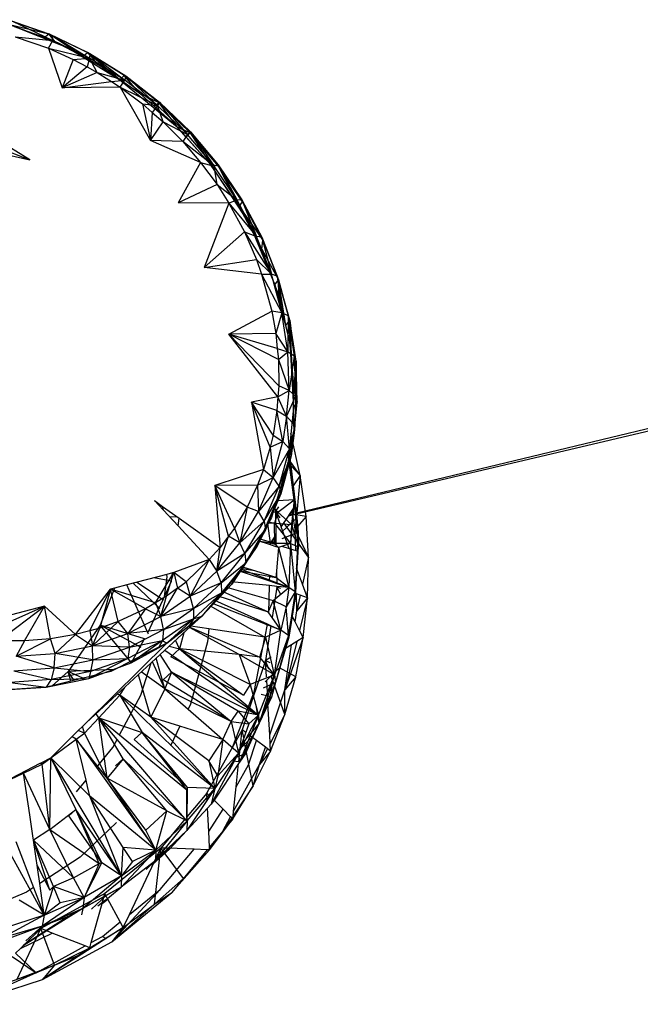
# Model space of a CAD drawing. Extents: x -24.5 to 20.1, y -17.4 to 17.7.
# Drawn here: x 0.9 to 4, y -4.3 to 0.6 of the extents above; entities that cross this region are included whole.
import ezdxf

# ---------------------------------------------------------------- set-up
doc = ezdxf.new("R2010")
doc.units = 0
doc.header["$MEASUREMENT"] = 0
doc.layers.get('0').update_dxf_attribs({"linetype": 'CONTINUOUS'})

msp = doc.modelspace()

# ---------------------------------------------------------------- linework, layer by layer
for p, q in [((0.8603, 0.6062), (1.0583, 0.5362)), ((0.8603, 0.6062), (1.0733, 0.5305)), ((0.8791, 0.5992), (1.0733, 0.5305)), ((0.8791, 0.5992), (1.0786, 0.5037)), ((0.8644, 0.582), (1.1551, 0.4671)), ((1.0346, 0.5173), (0.8644, 0.582)), ((0.8644, 0.582), (1.0583, 0.5362)), ((1.0786, 0.5037), (0.8903, 0.5703)), ((1.0346, 0.5173), (1.0583, 0.5362)), ((1.2497, 0.4438), (1.0583, 0.5362)), ((1.0583, 0.5362), (1.2609, 0.44)), ((1.0583, 0.5362), (1.0733, 0.5305)), ((1.2266, 0.4239), (1.0583, 0.5362)), ((1.0901, 0.4963), (1.0583, 0.5362)), ((0.8928, 0.5211), (1.0575, 0.465)), ((0.8928, 0.5211), (1.0786, 0.5037)), ((1.0901, 0.4963), (1.0346, 0.5173)), ((1.0575, 0.465), (1.0786, 0.5037)), ((1.0733, 0.5305), (1.2609, 0.44)), ((1.0733, 0.5305), (1.2605, 0.416)), ((1.0733, 0.5305), (1.0786, 0.5037)), ((1.2605, 0.416), (1.0786, 0.5037)), ((1.2266, 0.4239), (1.0901, 0.4963)), ((1.0575, 0.465), (1.1251, 0.2694)), ((1.0575, 0.465), (1.2605, 0.416)), ((1.0575, 0.465), (1.1793, 0.4102)), ((1.1551, 0.4671), (1.4092, 0.31)), ((1.2266, 0.4239), (1.2497, 0.4438)), ((1.4317, 0.3306), (1.2497, 0.4438)), ((1.2497, 0.4438), (1.4394, 0.3289)), ((1.2497, 0.4438), (1.2609, 0.44)), ((1.4092, 0.31), (1.2497, 0.4438)), ((1.306, 0.3819), (1.2497, 0.4438)), ((1.2609, 0.44), (1.2605, 0.416)), ((1.2609, 0.44), (1.4394, 0.3289)), ((1.2609, 0.44), (1.4336, 0.3083)), ((1.1793, 0.4102), (1.1251, 0.2694)), ((1.1793, 0.4102), (1.2605, 0.416)), ((1.1793, 0.4102), (1.248, 0.3729)), ((1.306, 0.3819), (1.2266, 0.4239)), ((1.2605, 0.416), (1.248, 0.3729)), ((1.2981, 0.3457), (1.2605, 0.416)), ((1.4336, 0.3083), (1.2605, 0.416)), ((1.248, 0.3729), (1.1251, 0.2694)), ((1.2981, 0.3457), (1.1251, 0.2694)), ((1.248, 0.3729), (1.2981, 0.3457)), ((1.2981, 0.3457), (1.4336, 0.3083)), ((1.2981, 0.3457), (1.3683, 0.3005)), ((1.4092, 0.31), (1.306, 0.3819)), ((1.1251, 0.2694), (1.3683, 0.3005)), ((1.3683, 0.3005), (1.4336, 0.3083)), ((1.3683, 0.3005), (1.4117, 0.2727)), ((1.4092, 0.31), (1.4317, 0.3306)), ((1.4092, 0.31), (1.6929, 0.0764)), ((1.5082, 0.2411), (1.4092, 0.31)), ((1.4117, 0.2727), (1.4336, 0.3083)), ((1.6016, 0.1981), (1.4317, 0.3306)), ((1.4317, 0.3306), (1.6061, 0.199)), ((1.4317, 0.3306), (1.4394, 0.3289)), ((1.5082, 0.2411), (1.4317, 0.3306)), ((1.4394, 0.3289), (1.4336, 0.3083)), ((1.5952, 0.1823), (1.4336, 0.3083)), ((1.4394, 0.3289), (1.6061, 0.199)), ((1.4394, 0.3289), (1.5952, 0.1823)), ((1.4117, 0.2727), (1.1251, 0.2694)), ((1.4117, 0.2727), (1.5611, 0.0097)), ((1.4117, 0.2727), (1.5952, 0.1823)), ((1.4117, 0.2727), (1.5208, 0.1908)), ((1.58, 0.1771), (1.5082, 0.2411)), ((1.5082, 0.2411), (1.6016, 0.1981)), ((1.58, 0.1771), (1.6016, 0.1981)), ((1.6061, 0.199), (1.5952, 0.1823)), ((1.6061, 0.199), (1.6016, 0.1981)), ((1.6929, 0.0764), (1.6016, 0.1981)), ((1.6016, 0.1981), (1.7572, 0.0482)), ((1.6016, 0.1981), (1.7586, 0.052)), ((1.6061, 0.199), (1.7586, 0.052)), ((1.6061, 0.199), (1.743, 0.0398)), ((1.5208, 0.1908), (1.5952, 0.1823)), ((1.5208, 0.1908), (1.5691, 0.1487)), ((1.5208, 0.1908), (1.5611, 0.0097)), ((1.5691, 0.1487), (1.5611, 0.0097)), ((1.5952, 0.1823), (1.5691, 0.1487)), ((1.5691, 0.1487), (1.6235, 0.1013)), ((1.6929, 0.0764), (1.58, 0.1771)), ((1.6235, 0.1013), (1.5952, 0.1823)), ((1.743, 0.0398), (1.5952, 0.1823)), ((0.966, -0.0861), (0.6097, 0.1328)), ((1.5611, 0.0097), (1.6235, 0.1013)), ((1.6235, 0.1013), (1.743, 0.0398)), ((1.6235, 0.1013), (1.7197, 0.0044)), ((1.6929, 0.0764), (1.8568, -0.1089)), ((1.7367, 0.0269), (1.6929, 0.0764)), ((1.6929, 0.0764), (1.7572, 0.0482)), ((1.7586, 0.052), (1.743, 0.0398)), ((1.7572, 0.0482), (1.7586, 0.052)), ((1.7586, 0.052), (1.8948, -0.1099)), ((1.7586, 0.052), (1.8751, -0.1172)), ((0.6229, 0.047), (0.966, -0.0861)), ((1.8084, -0.099), (1.5611, 0.0097)), ((1.7197, 0.0044), (1.5611, 0.0097)), ((1.743, 0.0398), (1.7197, 0.0044)), ((1.8751, -0.1172), (1.7197, 0.0044)), ((1.7197, 0.0044), (1.8084, -0.099)), ((1.7367, 0.0269), (1.7572, 0.0482)), ((1.8568, -0.1089), (1.7367, 0.0269)), ((1.8751, -0.1172), (1.743, 0.0398)), ((1.896, -0.1169), (1.7572, 0.0482)), ((1.7572, 0.0482), (1.8948, -0.1099)), ((1.7572, 0.0482), (1.8568, -0.1089)), ((0.6133, -0.0053), (0.966, -0.0861)), ((1.8084, -0.099), (1.6975, -0.2989)), ((1.8084, -0.099), (1.8751, -0.1172)), ((1.8084, -0.099), (1.8893, -0.2084)), ((1.8568, -0.1089), (2.0519, -0.4058)), ((1.896, -0.1169), (1.8568, -0.1089)), ((1.9987, -0.3156), (1.8568, -0.1089)), ((1.8948, -0.1099), (1.8751, -0.1172)), ((1.8893, -0.2084), (1.8751, -0.1172)), ((1.9887, -0.2853), (1.8751, -0.1172)), ((1.896, -0.1169), (1.8948, -0.1099)), ((1.8948, -0.1099), (2.012, -0.2834)), ((1.8948, -0.1099), (1.9887, -0.2853)), ((2.0155, -0.2938), (1.896, -0.1169)), ((1.896, -0.1169), (2.012, -0.2834)), ((1.9987, -0.3156), (1.896, -0.1169)), ((1.8893, -0.2084), (1.6975, -0.2989)), ((1.8893, -0.2084), (1.9887, -0.2853)), ((1.8893, -0.2084), (1.9471, -0.2999)), ((1.9887, -0.2853), (1.9471, -0.2999)), ((2.012, -0.2834), (1.9887, -0.2853)), ((2.0836, -0.4642), (1.9887, -0.2853)), ((2.0155, -0.2938), (2.012, -0.2834)), ((2.012, -0.2834), (2.11, -0.4679)), ((2.012, -0.2834), (2.0836, -0.4642)), ((1.9471, -0.2999), (1.6975, -0.2989)), ((1.9471, -0.2999), (1.8265, -0.6183)), ((1.9471, -0.2999), (2.0836, -0.4642)), ((1.9471, -0.2999), (2.0248, -0.4415)), ((1.9987, -0.3156), (2.0155, -0.2938)), ((2.1099, -0.5277), (1.9987, -0.3156)), ((1.9987, -0.3156), (2.1154, -0.4819)), ((2.1154, -0.4819), (2.0155, -0.2938)), ((2.0155, -0.2938), (2.11, -0.4679)), ((2.0519, -0.4058), (2.1754, -0.7027)), ((2.0248, -0.4415), (1.8265, -0.6183)), ((2.0248, -0.4415), (2.0836, -0.4642)), ((2.0248, -0.4415), (2.1577, -0.6504)), ((2.0248, -0.4415), (2.0837, -0.5785)), ((2.1577, -0.6504), (2.0836, -0.4642)), ((2.11, -0.4679), (2.0836, -0.4642)), ((2.1099, -0.5277), (2.1154, -0.4819)), ((2.11, -0.4679), (2.1154, -0.4819)), ((2.11, -0.4679), (2.1864, -0.6599)), ((2.11, -0.4679), (2.1577, -0.6504)), ((2.1154, -0.4819), (2.1934, -0.6778)), ((2.1154, -0.4819), (2.1864, -0.6599)), ((2.1754, -0.7027), (2.1099, -0.5277)), ((2.1099, -0.5277), (2.1934, -0.6778)), ((1.8265, -0.6183), (2.0837, -0.5785)), ((2.0837, -0.5785), (2.109, -0.6503)), ((2.1577, -0.6504), (2.0837, -0.5785)), ((2.109, -0.6503), (1.8265, -0.6183)), ((2.109, -0.6503), (2.1595, -0.8332)), ((2.109, -0.6503), (2.1577, -0.6504)), ((2.109, -0.6503), (2.2099, -0.8411)), ((2.2099, -0.8411), (2.1577, -0.6504)), ((2.1864, -0.6599), (2.1577, -0.6504)), ((2.1754, -0.7027), (2.1934, -0.6778)), ((2.1934, -0.6778), (2.1864, -0.6599)), ((2.1864, -0.6599), (2.2402, -0.8567)), ((2.1864, -0.6599), (2.2099, -0.8411)), ((2.2483, -0.8784), (2.1934, -0.6778)), ((2.1934, -0.6778), (2.2402, -0.8567)), ((2.2297, -0.9044), (2.1934, -0.6778)), ((2.1944, -0.7534), (2.1934, -0.6778)), ((2.1754, -0.7027), (2.2484, -0.9844)), ((2.1944, -0.7534), (2.1754, -0.7027)), ((2.2297, -0.9044), (2.1944, -0.7534)), ((1.9473, -0.9469), (2.1595, -0.8332)), ((2.2099, -0.8411), (2.1595, -0.8332)), ((2.1595, -0.8332), (2.1795, -0.9434)), ((2.2099, -0.8411), (2.1795, -0.9434)), ((2.2392, -1.0336), (2.2099, -0.8411)), ((2.2402, -0.8567), (2.2099, -0.8411)), ((2.2402, -0.8567), (2.2392, -1.0336)), ((2.2483, -0.8784), (2.2402, -0.8567)), ((2.2402, -0.8567), (2.2706, -1.0553)), ((2.2297, -0.9044), (2.2483, -0.8784)), ((2.2484, -0.9844), (2.2297, -0.9044)), ((2.2792, -1.0809), (2.2483, -0.8784)), ((2.2483, -0.8784), (2.2706, -1.0553)), ((2.2604, -1.1079), (2.2483, -0.8784)), ((2.2484, -0.9844), (2.2483, -0.8784)), ((2.2831, -1.8289), (6.2447, -0.876)), ((2.1795, -0.9434), (1.9473, -0.9469)), ((2.1901, -1.2555), (1.9473, -0.9469)), ((2.1939, -1.2019), (1.9473, -0.9469)), ((2.1922, -1.0713), (1.9473, -0.9469)), ((2.1869, -1.018), (1.9473, -0.9469)), ((2.1795, -0.9434), (2.1869, -1.018)), ((2.2392, -1.0336), (2.1795, -0.9434)), ((2.1869, -1.018), (2.2392, -1.0336)), ((2.1869, -1.018), (2.1922, -1.0713)), ((2.2484, -0.9844), (2.267, -1.3103)), ((2.2604, -1.1079), (2.2484, -0.9844)), ((2.1922, -1.0713), (2.2392, -1.0336)), ((2.2453, -1.2251), (2.2392, -1.0336)), ((2.2706, -1.0553), (2.2392, -1.0336)), ((2.2706, -1.0553), (2.2453, -1.2251)), ((2.2792, -1.0809), (2.2706, -1.0553)), ((2.2706, -1.0553), (2.2769, -1.2529)), ((2.1922, -1.0713), (2.2453, -1.2251)), ((2.1922, -1.0713), (2.1939, -1.2019)), ((2.2604, -1.1079), (2.2792, -1.0809)), ((2.2709, -1.2164), (2.2604, -1.1079)), ((2.2709, -1.2164), (2.2792, -1.0809)), ((2.2792, -1.0809), (2.2769, -1.2529)), ((2.2857, -1.2825), (2.2792, -1.0809)), ((2.1939, -1.2019), (2.1901, -1.2555)), ((2.2453, -1.2251), (2.1939, -1.2019)), ((2.1901, -1.2555), (2.0593, -1.2831)), ((2.1901, -1.2555), (2.1853, -1.3233)), ((2.1901, -1.2555), (2.2453, -1.2251)), ((2.2329, -1.3512), (2.1901, -1.2555)), ((2.2329, -1.3512), (2.2453, -1.2251)), ((2.2769, -1.2529), (2.2329, -1.3512)), ((2.2769, -1.2529), (2.2453, -1.2251)), ((2.267, -1.3103), (2.2709, -1.2164)), ((2.2709, -1.2164), (2.2857, -1.2825)), ((2.2769, -1.2529), (2.274, -1.397)), ((2.2857, -1.2825), (2.2769, -1.2529)), ((2.0593, -1.2831), (2.1187, -1.6156)), ((2.152, -1.5055), (2.0593, -1.2831)), ((2.1659, -1.4447), (2.0593, -1.2831)), ((2.1853, -1.3233), (2.0593, -1.2831)), ((2.267, -1.3103), (2.2538, -1.4406)), ((2.267, -1.3103), (2.2857, -1.2825)), ((2.2695, -1.4347), (2.267, -1.3103)), ((2.2695, -1.4347), (2.2857, -1.2825)), ((2.274, -1.397), (2.2857, -1.2825)), ((4.6944, -1.2674), (2.2824, -1.8361)), ((2.1853, -1.3233), (2.1659, -1.4447)), ((2.1853, -1.3233), (2.2329, -1.3512)), ((2.2149, -1.4769), (2.1853, -1.3233)), ((2.2329, -1.3512), (2.2149, -1.4769)), ((2.2329, -1.3512), (2.274, -1.397)), ((2.2465, -1.5131), (2.2329, -1.3512)), ((2.274, -1.397), (2.2465, -1.5131)), ((2.274, -1.397), (2.2551, -1.5483)), ((2.274, -1.397), (2.2695, -1.4347)), ((2.1659, -1.4447), (2.152, -1.5055)), ((2.1659, -1.4447), (2.2149, -1.4769)), ((2.2695, -1.4347), (2.2397, -1.579)), ((2.2535, -1.4435), (2.2423, -1.5532)), ((2.2558, -1.4434), (2.2532, -1.4465)), ((2.2538, -1.4406), (2.2535, -1.4435)), ((2.2558, -1.4434), (2.2535, -1.4435)), ((2.2558, -1.4434), (2.2538, -1.4406)), ((2.2558, -1.4434), (2.2541, -1.4376)), ((2.2695, -1.4347), (2.2551, -1.5483)), ((2.3004, -1.6445), (2.2558, -1.4434)), ((2.152, -1.5055), (2.1187, -1.6156)), ((2.152, -1.5055), (2.2149, -1.4769)), ((2.152, -1.5055), (2.1661, -1.6549)), ((2.1661, -1.6549), (2.2149, -1.4769)), ((2.2465, -1.5131), (2.2149, -1.4769)), ((2.2465, -1.5131), (2.1661, -1.6549)), ((2.1961, -1.6969), (2.2465, -1.5131)), ((2.1961, -1.6969), (2.2551, -1.5483)), ((2.2551, -1.5483), (2.2038, -1.7359)), ((2.2551, -1.5483), (2.2397, -1.579)), ((2.2423, -1.5532), (2.2397, -1.579)), ((2.2437, -1.5633), (2.2423, -1.5532)), ((2.2424, -1.5527), (2.2767, -1.7916)), ((2.2429, -1.5476), (2.2497, -1.5654)), ((2.2436, -1.5404), (2.2497, -1.5654)), ((2.2437, -1.5396), (2.2497, -1.5654)), ((2.2437, -1.5396), (2.2497, -1.5654)), ((2.2465, -1.5131), (2.2551, -1.5483)), ((2.2397, -1.579), (2.1826, -1.7699)), ((2.1863, -1.7672), (2.2397, -1.579)), ((2.2038, -1.7359), (2.2397, -1.579)), ((2.2457, -1.5662), (2.2437, -1.5633)), ((2.2441, -1.5666), (2.2437, -1.5633)), ((2.2457, -1.5662), (2.2441, -1.5666)), ((2.2704, -1.7656), (2.2441, -1.5666)), ((2.2497, -1.5654), (2.2457, -1.5662)), ((2.2497, -1.5654), (2.2507, -1.5733)), ((2.3004, -1.6445), (2.2507, -1.5733)), ((2.2507, -1.5733), (2.2533, -1.5955)), ((2.3004, -1.6445), (2.2533, -1.5955)), ((2.2533, -1.5955), (2.2652, -1.6952)), ((2.1187, -1.6156), (1.8788, -1.694)), ((2.1187, -1.6156), (2.0897, -1.692)), ((2.1187, -1.6156), (2.1661, -1.6549)), ((2.3004, -1.6445), (2.2652, -1.6952)), ((2.3004, -1.6445), (2.2831, -1.8289)), ((2.3288, -1.8466), (2.3004, -1.6445)), ((2.0897, -1.692), (1.8788, -1.694)), ((1.8788, -1.694), (1.9049, -2.0001)), ((1.9465, -1.9438), (1.8788, -1.694)), ((1.9758, -1.9042), (1.8788, -1.694)), ((2.0377, -1.8011), (1.8788, -1.694)), ((2.0897, -1.692), (2.0377, -1.8011)), ((2.0897, -1.692), (2.1661, -1.6549)), ((2.0897, -1.692), (2.0948, -1.8227)), ((2.0948, -1.8227), (2.1661, -1.6549)), ((2.1961, -1.6969), (2.0948, -1.8227)), ((2.1226, -1.8702), (2.1961, -1.6969)), ((2.1961, -1.6969), (2.1661, -1.6549)), ((2.1961, -1.6969), (2.2038, -1.7359)), ((2.2652, -1.6952), (2.2767, -1.7916)), ((2.1226, -1.8702), (2.2038, -1.7359)), ((2.2038, -1.7359), (2.1287, -1.9128)), ((2.2038, -1.7359), (2.1863, -1.7672)), ((1.5802, -1.7681), (1.6207, -1.7971)), ((1.5802, -1.7681), (1.6247, -1.8159)), ((1.6247, -1.8159), (1.6207, -1.7971)), ((1.6207, -1.7971), (1.7016, -1.8549)), ((2.1098, -1.9445), (2.1863, -1.7672)), ((2.1287, -1.9128), (2.1863, -1.7672)), ((2.1826, -1.7699), (2.1736, -1.8001)), ((2.1888, -1.7696), (2.1826, -1.7699)), ((2.2704, -1.7656), (2.1888, -1.7696)), ((2.1892, -1.826), (2.2704, -1.7656)), ((2.2704, -1.7656), (2.2528, -1.98)), ((2.2704, -1.7656), (2.2567, -1.8859)), ((2.2767, -1.7916), (2.2591, -1.818)), ((2.2917, -1.9973), (2.2704, -1.7656)), ((2.2704, -1.7656), (2.2767, -1.7916)), ((2.2767, -1.7916), (2.2827, -1.854)), ((2.2894, -1.9245), (2.2767, -1.7916)), ((2.2767, -1.7916), (2.2917, -1.9973)), ((1.6247, -1.8159), (1.697, -1.8936)), ((1.6532, -1.8466), (1.6938, -1.8493)), ((2.0377, -1.8011), (1.9758, -1.9042)), ((2.0377, -1.8011), (2.0019, -1.9778)), ((2.0019, -1.9778), (2.0948, -1.8227)), ((2.0948, -1.8227), (2.0377, -1.8011)), ((2.1226, -1.8702), (2.0948, -1.8227)), ((2.1736, -1.8001), (2.1578, -1.8529)), ((2.1664, -1.824), (2.1892, -1.826)), ((2.1892, -1.826), (2.1724, -1.8803)), ((2.1736, -1.8001), (2.1775, -1.8216)), ((2.193, -1.7992), (2.1775, -1.8216)), ((2.2055, -1.897), (2.1775, -1.8216)), ((2.1775, -1.8216), (2.1795, -1.9378)), ((2.2002, -1.8532), (2.1775, -1.8216)), ((2.1965, -1.8248), (2.1775, -1.8216)), ((2.1892, -1.826), (2.2567, -1.8859)), ((2.2405, -1.846), (2.2055, -1.897)), ((2.2459, -1.8379), (2.2405, -1.846)), ((2.2632, -1.8407), (2.2405, -1.846)), ((2.2591, -1.818), (2.2459, -1.8379)), ((2.2459, -1.8379), (2.262, -1.834)), ((2.3288, -1.8466), (2.2489, -1.8334)), ((2.262, -1.834), (2.2591, -1.818)), ((2.2632, -1.8407), (2.262, -1.834)), ((2.2755, -1.9089), (2.2632, -1.8407)), ((2.2824, -1.8361), (2.2755, -1.9089)), ((2.3288, -1.8466), (2.2755, -1.9089)), ((2.2831, -1.8289), (2.2824, -1.8361)), ((2.3408, -2.0483), (2.3288, -1.8466)), ((1.697, -1.8936), (1.7016, -1.8549)), ((1.697, -1.8936), (1.8513, -2.0593)), ((1.7016, -1.8549), (1.9049, -2.0001)), ((2.1226, -1.8702), (2.0019, -1.9778)), ((2.0267, -2.0304), (2.1226, -1.8702)), ((2.1405, -1.883), (2.0919, -1.9675)), ((2.1226, -1.8702), (2.1287, -1.9128)), ((2.1578, -1.8529), (2.1405, -1.883)), ((2.1534, -1.977), (2.1405, -1.883)), ((2.1427, -1.8791), (2.1724, -1.8803)), ((2.1724, -1.8803), (2.1438, -1.8773)), ((2.1455, -1.8742), (2.1724, -1.8803)), ((2.1743, -1.9806), (2.1724, -1.8803)), ((2.1724, -1.8803), (2.2567, -1.8859)), ((2.1724, -1.8803), (2.2528, -1.98)), ((2.2827, -1.854), (2.208, -1.9251)), ((2.3408, -2.0483), (2.2187, -1.8788)), ((2.2567, -1.8859), (2.2528, -1.98)), ((2.2567, -1.8859), (2.2917, -1.9973)), ((2.2827, -1.854), (2.2894, -1.9245)), ((1.8888, -2.1177), (1.9465, -1.9438)), ((1.9465, -1.9438), (1.9049, -2.0001)), ((1.9758, -1.9042), (1.9465, -1.9438)), ((2.0019, -1.9778), (1.9465, -1.9438)), ((1.9758, -1.9042), (2.0019, -1.9778)), ((2.0109, -2.1084), (2.1287, -1.9128)), ((2.0267, -2.0304), (2.1287, -1.9128)), ((2.1287, -1.9128), (2.0309, -2.0763)), ((2.0841, -1.9997), (2.1287, -1.9128)), ((2.0841, -1.9997), (2.1098, -1.9445)), ((2.1287, -1.9128), (2.1098, -1.9445)), ((2.1795, -1.9378), (2.1534, -1.977)), ((2.1795, -1.9378), (2.1804, -1.9851)), ((2.2057, -1.8984), (2.2055, -1.897)), ((2.2456, -2.0048), (2.2057, -1.8984)), ((2.2106, -1.955), (2.2894, -1.9245)), ((2.3408, -2.0483), (2.2755, -1.9089)), ((2.2775, -2.0144), (2.2755, -1.9089)), ((2.2894, -1.9245), (2.2855, -2.0168)), ((2.2894, -1.9245), (2.2917, -1.9973)), ((1.8888, -2.1177), (2.0019, -1.9778)), ((2.0267, -2.0304), (2.0019, -1.9778)), ((2.0919, -1.9675), (2.0172, -2.0975)), ((2.1532, -1.9877), (2.0919, -1.9675)), ((2.0922, -1.967), (2.1743, -1.9806)), ((2.1743, -1.9806), (2.0974, -1.958)), ((2.1532, -1.9877), (2.1534, -1.977)), ((2.1806, -1.9968), (2.1532, -1.9877)), ((2.1798, -1.9519), (2.1534, -1.977)), ((2.1534, -1.977), (2.18, -1.9667)), ((2.1534, -1.977), (2.1804, -1.9851)), ((2.2528, -1.98), (2.1743, -1.9806)), ((2.1743, -1.9806), (2.1923, -2.0006)), ((2.1804, -1.9851), (2.1806, -1.9968)), ((2.2528, -1.98), (2.1923, -2.0006)), ((2.2528, -1.98), (2.2438, -2.1981)), ((2.2528, -1.98), (2.2917, -1.9973)), ((2.2528, -1.98), (2.2757, -2.2187)), ((1.9049, -2.0001), (1.8513, -2.0593)), ((1.8888, -2.1177), (1.9049, -2.0001)), ((2.0267, -2.0304), (1.8888, -2.1177)), ((1.9099, -2.1749), (2.0267, -2.0304)), ((2.0109, -2.1084), (2.0841, -1.9997)), ((2.0267, -2.0304), (2.0309, -2.0763)), ((2.1923, -2.0006), (2.1806, -1.9968)), ((2.1923, -2.0006), (2.1827, -2.1154)), ((2.1923, -2.0006), (2.2438, -2.1981)), ((2.2092, -1.9938), (2.2456, -2.0048)), ((2.2456, -2.0048), (2.2775, -2.0144)), ((2.2757, -2.2187), (2.2917, -1.9973)), ((2.2765, -2.2316), (2.2917, -1.9973)), ((2.2775, -2.0144), (2.2855, -2.0168)), ((2.2855, -2.0168), (2.2819, -2.1023)), ((2.2855, -2.0168), (2.2917, -1.9973)), ((1.8513, -2.0593), (1.6753, -2.1242)), ((1.8513, -2.0593), (1.7362, -2.1693)), ((1.8513, -2.0593), (1.7569, -2.2403)), ((1.8513, -2.0593), (1.8888, -2.1177)), ((2.0309, -2.0763), (1.8911, -2.2565)), ((1.9099, -2.1749), (2.0309, -2.0763)), ((2.0309, -2.0763), (1.9118, -2.2238)), ((2.0309, -2.0763), (1.9624, -2.1805)), ((2.0109, -2.1084), (2.0309, -2.0763)), ((2.3408, -2.0483), (2.3115, -2.1818)), ((2.3363, -2.2484), (2.3408, -2.0483)), ((1.6421, -2.1329), (1.4433, -2.1849)), ((1.5859, -2.2737), (1.6753, -2.1242)), ((1.6396, -2.2412), (1.6753, -2.1242)), ((1.6692, -2.1258), (1.6421, -2.1329)), ((1.6426, -2.1446), (1.6421, -2.1329)), ((1.6643, -2.1663), (1.6692, -2.1258)), ((1.6753, -2.1242), (1.6692, -2.1258)), ((1.6753, -2.1242), (1.6941, -2.2007)), ((1.7362, -2.1693), (1.6753, -2.1242)), ((1.7569, -2.2403), (1.8888, -2.1177)), ((1.9099, -2.1749), (1.8888, -2.1177)), ((2.0042, -2.1163), (1.9587, -2.1694)), ((1.9624, -2.1805), (2.0109, -2.1084)), ((2.0109, -2.1084), (2.0042, -2.1163)), ((2.0042, -2.1163), (2.1486, -2.1656)), ((2.0047, -2.1157), (2.1799, -2.1485)), ((2.2438, -2.1981), (2.0095, -2.1097)), ((2.0172, -2.0975), (2.0109, -2.1084)), ((2.0756, -2.1158), (2.0121, -2.1064)), ((2.1493, -2.1389), (2.0172, -2.0975)), ((2.1486, -2.1656), (2.1493, -2.1389)), ((2.1799, -2.1485), (2.1493, -2.1389)), ((2.1827, -2.1154), (2.1799, -2.1485)), ((2.1827, -2.1154), (2.1838, -2.1776)), ((2.2819, -2.1023), (2.2767, -2.2277)), ((2.3115, -2.1818), (2.2819, -2.1023)), ((1.4433, -2.1849), (1.3831, -2.2006)), ((1.5479, -2.4219), (1.4433, -2.1849)), ((1.6067, -2.3018), (1.4747, -2.1767)), ((1.4937, -2.1717), (1.6252, -2.2584)), ((1.6643, -2.1663), (1.577, -2.1499)), ((1.6302, -2.2417), (1.6426, -2.1446)), ((1.6302, -2.2417), (1.6643, -2.1663)), ((1.6941, -2.2007), (1.7362, -2.1693)), ((1.7362, -2.1693), (1.7569, -2.2403)), ((1.9099, -2.1749), (1.7569, -2.2403)), ((1.7738, -2.3017), (1.9099, -2.1749)), ((1.8911, -2.2565), (1.9624, -2.1805)), ((1.9587, -2.1694), (1.8979, -2.2407)), ((1.9099, -2.1749), (1.9118, -2.2238)), ((2.148, -2.1885), (1.9587, -2.1694)), ((2.1486, -2.1656), (2.1838, -2.1776)), ((2.2438, -2.1981), (2.1799, -2.1485)), ((2.1838, -2.1776), (2.2052, -2.1849)), ((2.2052, -2.1849), (2.2438, -2.1981)), ((2.3363, -2.2484), (2.3115, -2.1818)), ((1.1908, -2.4306), (1.363, -2.2059)), ((1.2614, -2.4118), (1.363, -2.2059)), ((1.363, -2.2059), (1.3109, -2.3987)), ((1.3831, -2.2006), (1.3127, -2.3831)), ((1.3831, -2.2006), (1.363, -2.2059)), ((1.4019, -2.3653), (1.363, -2.2059)), ((1.5362, -2.3036), (1.363, -2.2059)), ((1.5859, -2.2737), (1.363, -2.2059)), ((1.6125, -2.3413), (1.6941, -2.2007)), ((1.6941, -2.2007), (1.6396, -2.2412)), ((1.7569, -2.2403), (1.6941, -2.2007)), ((1.9118, -2.2238), (1.7729, -2.3532)), ((1.7738, -2.3017), (1.9118, -2.2238)), ((1.9118, -2.2238), (1.8137, -2.3391)), ((1.9118, -2.2238), (1.8911, -2.2565)), ((1.9182, -2.2168), (2.1421, -2.3184)), ((1.9353, -2.1968), (2.1665, -2.2624)), ((2.1446, -2.3221), (2.148, -2.1885)), ((2.184, -2.1921), (2.148, -2.1885)), ((2.1841, -2.1957), (2.1612, -2.3464)), ((2.1665, -2.2624), (2.2438, -2.1981)), ((2.184, -2.1921), (2.1841, -2.1957)), ((2.2051, -2.1942), (2.184, -2.1921)), ((2.2035, -2.2327), (2.1841, -2.1957)), ((2.2049, -2.2029), (2.1841, -2.1957)), ((2.2438, -2.1981), (2.2051, -2.1942)), ((2.2438, -2.1981), (2.2309, -2.293)), ((2.2757, -2.2187), (2.2309, -2.293)), ((2.2757, -2.2187), (2.2421, -2.435)), ((2.2421, -2.435), (2.2765, -2.2316)), ((2.2757, -2.2187), (2.2438, -2.1981)), ((2.2765, -2.2316), (2.2596, -2.3396)), ((2.2765, -2.2316), (2.2757, -2.2187)), ((2.2767, -2.2277), (2.2765, -2.2316)), ((2.2814, -2.2294), (2.2767, -2.2277)), ((2.2829, -2.3122), (2.2814, -2.2294)), ((2.2997, -2.2357), (2.2814, -2.2294)), ((2.2997, -2.2357), (2.2829, -2.3122)), ((2.3363, -2.2484), (2.2997, -2.2357)), ((1.5859, -2.2737), (1.5362, -2.3036)), ((1.5516, -2.4151), (1.6302, -2.2417)), ((1.6396, -2.2412), (1.5859, -2.2737)), ((1.5859, -2.2737), (1.6125, -2.3413)), ((1.6125, -2.3413), (1.7569, -2.2403)), ((1.6125, -2.3413), (1.6396, -2.2412)), ((1.7738, -2.3017), (1.7569, -2.2403)), ((1.8137, -2.3391), (1.8911, -2.2565)), ((1.8601, -2.2848), (1.8565, -2.289)), ((1.8601, -2.2848), (1.8595, -2.2907)), ((1.879, -2.2627), (1.8601, -2.2848)), ((2.2036, -2.4084), (1.867, -2.2768)), ((1.8979, -2.2407), (1.879, -2.2627)), ((2.1386, -2.3792), (1.879, -2.2627)), ((1.8979, -2.2407), (2.1421, -2.3184)), ((2.1665, -2.2624), (2.1421, -2.3184)), ((2.2036, -2.4084), (2.1665, -2.2624)), ((2.2309, -2.293), (2.1665, -2.2624)), ((2.3363, -2.2484), (2.2829, -2.3122)), ((2.3363, -2.2484), (2.2965, -2.4097)), ((2.3152, -2.4455), (2.3363, -2.2484)), ((0.6797, -2.4485), (1.0376, -2.2904)), ((1.0376, -2.2904), (0.7007, -2.3775)), ((0.8105, -2.4606), (1.0376, -2.2904)), ((0.9393, -2.4617), (1.0376, -2.2904)), ((1.1908, -2.4306), (1.0376, -2.2904)), ((1.0667, -2.4516), (1.0376, -2.2904)), ((1.5362, -2.3036), (1.4019, -2.3653)), ((1.5362, -2.3036), (1.4496, -2.4244)), ((1.5362, -2.3036), (1.6125, -2.3413)), ((1.7738, -2.3017), (1.6125, -2.3413)), ((1.6247, -2.406), (1.7738, -2.3017)), ((1.7738, -2.3017), (1.7729, -2.3532)), ((1.8565, -2.289), (1.8137, -2.3391)), ((1.8565, -2.289), (1.8595, -2.2907)), ((1.8595, -2.2907), (2.1261, -2.4425)), ((2.1446, -2.3221), (2.1421, -2.3184)), ((2.1612, -2.3464), (2.1446, -2.3221)), ((2.2309, -2.293), (2.2036, -2.4084)), ((2.2421, -2.435), (2.2309, -2.293)), ((2.2745, -2.368), (2.2829, -2.3122)), ((1.2745, -2.4854), (1.4019, -2.3653)), ((1.4019, -2.3653), (1.3109, -2.3987)), ((1.4496, -2.4244), (1.4019, -2.3653)), ((1.4496, -2.4244), (1.6125, -2.3413)), ((1.6247, -2.406), (1.6125, -2.3413)), ((1.7729, -2.3532), (1.6208, -2.4598)), ((1.6247, -2.406), (1.7729, -2.3532)), ((1.8137, -2.3391), (1.6409, -2.4724)), ((1.7729, -2.3532), (1.6409, -2.4724)), ((1.7518, -2.3868), (1.8137, -2.3391)), ((1.7729, -2.3532), (1.7518, -2.3868)), ((1.8137, -2.3391), (1.7608, -2.3881)), ((1.7729, -2.3532), (1.8137, -2.3391)), ((2.1264, -2.4412), (2.1386, -2.3792)), ((2.1551, -2.3866), (2.1386, -2.3792)), ((2.187, -2.3841), (2.1612, -2.3464)), ((2.2596, -2.3396), (2.2433, -2.4436)), ((2.2745, -2.368), (2.2596, -2.3396)), ((2.2965, -2.4097), (2.2745, -2.368)), ((1.1908, -2.4306), (1.0667, -2.4516)), ((1.1908, -2.4306), (1.0897, -2.5231)), ((1.3127, -2.3831), (1.1547, -2.6128)), ((1.2614, -2.4118), (1.1908, -2.4306)), ((1.1908, -2.4306), (1.2745, -2.4854)), ((1.3109, -2.3987), (1.2614, -2.4118)), ((1.2614, -2.4118), (1.2745, -2.4854)), ((1.2745, -2.4854), (1.3109, -2.3987)), ((1.2745, -2.4854), (1.4496, -2.4244)), ((1.4629, -2.563), (1.3127, -2.3831)), ((1.5315, -2.452), (1.3127, -2.3831)), ((1.5142, -2.4939), (1.3127, -2.3831)), ((1.6247, -2.406), (1.4496, -2.4244)), ((1.4565, -2.4919), (1.4496, -2.4244)), ((1.4565, -2.4919), (1.6247, -2.406)), ((1.5479, -2.4219), (1.5516, -2.4151)), ((1.5504, -2.4275), (1.5479, -2.4219)), ((1.7608, -2.3881), (1.5649, -2.5693)), ((1.6247, -2.406), (1.6208, -2.4598)), ((1.6409, -2.4724), (1.7518, -2.3868)), ((1.7249, -2.4213), (1.7036, -2.5013)), ((1.9992, -2.5291), (1.7537, -2.3946)), ((1.7554, -2.393), (2.1007, -2.5414)), ((1.8486, -2.4012), (1.7608, -2.3881)), ((1.8486, -2.4012), (1.8422, -2.4664)), ((2.1261, -2.4425), (1.8486, -2.4012)), ((2.1551, -2.3866), (2.1291, -2.5585)), ((2.2036, -2.4084), (2.1295, -2.443)), ((2.1842, -2.3997), (2.1551, -2.3866)), ((2.1722, -2.6295), (2.2036, -2.4084)), ((2.2036, -2.4084), (2.1842, -2.3997)), ((2.2036, -2.4084), (2.187, -2.3841)), ((2.2421, -2.435), (2.2036, -2.4084)), ((2.3152, -2.4455), (2.2965, -2.4097)), ((0.9393, -2.4617), (0.8105, -2.4606)), ((0.898, -2.537), (1.0667, -2.4516)), ((0.9393, -2.4617), (0.898, -2.537)), ((1.0667, -2.4516), (0.9393, -2.4617)), ((1.0897, -2.5231), (1.0667, -2.4516)), ((1.6409, -2.4724), (1.2432, -2.8661)), ((1.6208, -2.4598), (1.4492, -2.5476)), ((1.4565, -2.4919), (1.6208, -2.4598)), ((1.6208, -2.4598), (1.4658, -2.5691)), ((1.4741, -2.5573), (1.5315, -2.452)), ((1.6409, -2.4724), (1.4741, -2.5573)), ((1.5362, -2.4535), (1.5315, -2.452)), ((1.6208, -2.4598), (1.5997, -2.4951)), ((1.5997, -2.4951), (1.6409, -2.4724)), ((1.6208, -2.4598), (1.6409, -2.4724)), ((1.7036, -2.5013), (1.6849, -2.4583)), ((1.8422, -2.4664), (1.7576, -2.7747)), ((2.0721, -2.7151), (2.1261, -2.4425)), ((2.1007, -2.5414), (2.1295, -2.443)), ((2.1295, -2.443), (2.1261, -2.4425)), ((2.1722, -2.6295), (2.1295, -2.443)), ((2.2421, -2.435), (2.1722, -2.6295)), ((2.2421, -2.435), (2.1784, -2.6676)), ((2.2433, -2.4436), (2.1784, -2.6676)), ((2.3152, -2.4455), (2.2239, -2.7035)), ((2.2828, -2.4652), (2.2239, -2.7035)), ((2.2433, -2.4436), (2.2273, -2.4989)), ((2.2421, -2.435), (2.2433, -2.4436)), ((2.2828, -2.4652), (2.2575, -2.4805)), ((2.2776, -2.6383), (2.3152, -2.4455)), ((2.3152, -2.4455), (2.2828, -2.4652)), ((0.898, -2.537), (1.0897, -2.5231)), ((1.0848, -2.5941), (1.0897, -2.5231)), ((1.0897, -2.5231), (1.2745, -2.4854)), ((1.2757, -2.555), (1.0897, -2.5231)), ((1.2757, -2.555), (1.2745, -2.4854)), ((1.4565, -2.4919), (1.2745, -2.4854)), ((1.2757, -2.555), (1.4565, -2.4919)), ((1.4565, -2.4919), (1.4492, -2.5476)), ((1.4658, -2.5691), (1.5997, -2.4951)), ((1.6312, -2.5079), (2.0942, -2.8281)), ((1.6535, -2.4873), (1.7036, -2.5013)), ((1.6613, -2.5402), (1.7036, -2.5013)), ((2.0523, -2.6776), (1.7036, -2.5013)), ((1.7036, -2.5013), (2.0942, -2.8281)), ((1.9992, -2.5291), (1.7036, -2.5013)), ((1.7036, -2.5013), (2.0196, -2.7301)), ((2.2273, -2.4989), (2.2, -2.5929)), ((2.2239, -2.7035), (2.2575, -2.4805)), ((2.2575, -2.4805), (2.2273, -2.4989)), ((1.0848, -2.5941), (0.898, -2.537)), ((1.0848, -2.5941), (1.2757, -2.555)), ((1.5649, -2.5693), (1.2432, -2.8661)), ((1.4492, -2.5476), (1.2561, -2.6469)), ((1.2561, -2.6469), (1.4658, -2.5691)), ((1.4492, -2.5476), (1.2646, -2.612)), ((1.2757, -2.555), (1.2646, -2.612)), ((1.2757, -2.555), (1.4492, -2.5476)), ((1.4629, -2.563), (1.385, -2.6027)), ((1.4492, -2.5476), (1.4658, -2.5691)), ((1.4741, -2.5573), (1.4629, -2.563)), ((1.514, -2.7298), (1.5649, -2.5693)), ((1.6312, -2.6982), (1.5704, -2.5642)), ((1.6312, -2.6982), (1.5893, -2.5467)), ((1.6644, -2.6163), (1.6084, -2.529)), ((2.0196, -2.7301), (1.6613, -2.5402)), ((2.1722, -2.6295), (1.9992, -2.5291)), ((1.9992, -2.5291), (2.0523, -2.6776)), ((2.1007, -2.5414), (1.9992, -2.5291)), ((2.1291, -2.5585), (2.078, -2.7095)), ((2.1722, -2.6295), (2.1007, -2.5414)), ((2.1567, -2.5418), (2.1291, -2.5585)), ((2.1335, -2.6386), (2.1291, -2.5585)), ((2.1444, -2.6018), (2.1291, -2.5585)), ((2.151, -2.5703), (2.1291, -2.5585)), ((0.8869, -2.6085), (1.0848, -2.5941)), ((0.8869, -2.6085), (1.0698, -2.652)), ((1.0848, -2.5941), (1.0698, -2.652)), ((1.2646, -2.612), (1.0698, -2.652)), ((1.1547, -2.6128), (1.0762, -2.6828)), ((1.0848, -2.5941), (1.2646, -2.612)), ((1.385, -2.6027), (1.1547, -2.6128)), ((1.1673, -2.6608), (1.1547, -2.6128)), ((1.2277, -2.6462), (1.1547, -2.6128)), ((1.1838, -2.6568), (1.1547, -2.6128)), ((1.3644, -2.6132), (1.1673, -2.6608)), ((1.2646, -2.612), (1.2561, -2.6469)), ((1.385, -2.6027), (1.3644, -2.6132)), ((1.6312, -2.6982), (1.5156, -2.6149)), ((1.6229, -2.6543), (1.6644, -2.6163)), ((1.6644, -2.6163), (1.6312, -2.6982)), ((1.6644, -2.6163), (1.9587, -2.8599)), ((1.994, -2.8089), (1.6644, -2.6163)), ((1.6644, -2.6163), (2.0942, -2.8281)), ((2.1344, -2.6556), (2.1719, -2.6198)), ((2.1513, -2.74), (2.1719, -2.6198)), ((2.1719, -2.6198), (2.2, -2.5929)), ((2.2, -2.5929), (2.1784, -2.6676)), ((2.2776, -2.6383), (2.1975, -2.5953)), ((1.0698, -2.652), (0.8677, -2.6668)), ((0.8677, -2.6668), (1.0458, -2.6902)), ((1.0458, -2.6902), (1.2561, -2.6469)), ((1.0698, -2.652), (1.0458, -2.6902)), ((1.0698, -2.652), (1.2561, -2.6469)), ((1.1673, -2.6608), (1.0762, -2.6828)), ((1.5619, -2.8376), (1.501, -2.6284)), ((1.9587, -2.8599), (1.6229, -2.6543)), ((2.1722, -2.6295), (2.0523, -2.6776)), ((2.0942, -2.8281), (2.1722, -2.6295)), ((2.1722, -2.6295), (2.098, -2.868)), ((2.098, -2.868), (2.1784, -2.6676)), ((2.1784, -2.6676), (2.1169, -2.6951)), ((2.1262, -2.6635), (2.1344, -2.6556)), ((2.1394, -2.7459), (2.1344, -2.6556)), ((2.2237, -2.8255), (2.1561, -2.6349)), ((2.1784, -2.6676), (2.1574, -2.74)), ((2.1722, -2.6295), (2.1784, -2.6676)), ((2.2237, -2.8255), (2.2776, -2.6383)), ((2.2776, -2.6383), (2.2239, -2.7035)), ((1.0458, -2.6902), (0.7835, -2.7072)), ((0.8421, -2.7035), (1.0458, -2.6902)), ((1.0762, -2.6828), (1.0458, -2.6902)), ((1.4092, -2.7293), (1.4335, -2.6908)), ((1.6312, -2.6982), (1.5619, -2.8376)), ((1.6312, -2.6982), (1.7463, -2.7986)), ((1.9587, -2.8599), (1.6312, -2.6982)), ((2.0523, -2.6776), (2.0196, -2.7301)), ((2.0412, -2.7938), (2.0721, -2.7151)), ((2.0523, -2.6776), (2.0942, -2.8281)), ((2.0721, -2.7151), (2.078, -2.7095)), ((2.0768, -2.713), (2.0721, -2.7151)), ((2.0734, -2.723), (2.0721, -2.7151)), ((2.0757, -2.7162), (2.0721, -2.7151)), ((2.078, -2.7095), (2.0734, -2.723)), ((2.1493, -2.9248), (2.2239, -2.7035)), ((2.2237, -2.8255), (2.2239, -2.7035)), ((1.3052, -2.841), (1.4092, -2.7293)), ((1.4092, -2.7293), (1.3976, -2.724)), ((1.4085, -2.9255), (1.514, -2.7298)), ((1.5619, -2.8376), (1.4092, -2.7293)), ((1.4092, -2.7293), (1.8778, -3.1905)), ((1.4092, -2.7293), (1.5192, -2.9133)), ((2.0734, -2.723), (2.0133, -2.9004)), ((2.1574, -2.74), (2.098, -2.868)), ((2.1574, -2.74), (2.1079, -2.7256)), ((2.1409, -2.7728), (2.1394, -2.7459)), ((2.1409, -2.7728), (2.1513, -2.74)), ((1.7576, -2.7747), (1.7463, -2.7986)), ((1.7463, -2.7986), (1.8486, -2.8879)), ((1.9587, -2.8599), (1.994, -2.8089)), ((1.9669, -2.9837), (2.0412, -2.7938)), ((2.0942, -2.8281), (1.994, -2.8089)), ((1.994, -2.8089), (2.047, -2.8709)), ((2.098, -2.868), (2.0831, -2.7801)), ((2.1493, -2.9248), (2.1409, -2.7728)), ((1.2344, -2.917), (1.3052, -2.841)), ((1.2401, -2.8697), (1.2432, -2.8661)), ((1.3052, -2.841), (1.2923, -2.8214)), ((1.3965, -2.9478), (1.3052, -2.841)), ((1.3052, -2.841), (1.4085, -2.9255)), ((1.3476, -3.1399), (1.3052, -2.841)), ((1.4257, -3.0439), (1.3052, -2.841)), ((1.3052, -2.841), (1.5192, -2.9133)), ((1.7064, -2.8826), (1.5619, -2.8376)), ((1.849, -3.0543), (1.5619, -2.8376)), ((1.5619, -2.8376), (1.8778, -3.1905)), ((1.918, -2.9484), (1.9587, -2.8599)), ((1.9587, -2.8599), (2.047, -2.8709)), ((1.9587, -2.8599), (1.9958, -3.0156)), ((1.9958, -3.0156), (2.0942, -2.8281)), ((2.0942, -2.8281), (2.0005, -3.0595)), ((2.098, -2.868), (2.0005, -3.0595)), ((2.0292, -3.0167), (2.098, -2.868)), ((2.0942, -2.8281), (2.047, -2.8709)), ((2.098, -2.868), (2.0481, -2.9265)), ((2.098, -2.868), (2.0683, -2.9323)), ((2.0942, -2.8281), (2.098, -2.868)), ((2.2237, -2.8255), (2.1517, -2.9686)), ((2.1538, -3.0058), (2.2237, -2.8255)), ((1.0694, -3.0381), (1.2043, -2.9046)), ((1.194, -2.9466), (1.2344, -2.917)), ((1.2256, -2.8835), (1.2043, -2.9046)), ((1.2344, -2.917), (1.2043, -2.9046)), ((1.2256, -2.8835), (1.2401, -2.8697)), ((1.2344, -2.917), (1.2256, -2.8835)), ((1.3476, -3.1399), (1.2344, -2.917)), ((1.5185, -2.9139), (1.4804, -2.9486)), ((1.7439, -3.1861), (1.5192, -2.9133)), ((1.7398, -3.1965), (1.5192, -2.9133)), ((1.8778, -3.1905), (1.5192, -2.9133)), ((1.7064, -2.8826), (1.6601, -2.98)), ((1.7999, -2.9117), (1.7064, -2.8826)), ((1.918, -2.9484), (1.7999, -2.9117)), ((1.8486, -2.8879), (1.918, -2.9484)), ((2.0133, -2.9004), (1.9669, -2.9837)), ((2.047, -2.8709), (1.9958, -3.0156)), ((2.0054, -2.9764), (2.0133, -2.9004)), ((2.0312, -2.9138), (2.0133, -2.9004)), ((2.021, -2.9394), (2.0133, -2.9004)), ((1.0694, -3.0381), (1.194, -2.9466)), ((1.194, -2.9466), (1.174, -2.9346)), ((1.194, -2.9466), (1.2944, -3.0865)), ((1.2426, -3.1498), (1.194, -2.9466)), ((1.3476, -3.1399), (1.194, -2.9466)), ((1.3745, -2.9887), (1.3965, -2.9478)), ((1.4936, -3.0613), (1.3965, -2.9478)), ((1.4085, -2.9255), (1.5443, -3.0366)), ((1.4804, -2.9486), (1.7439, -3.1861)), ((1.918, -2.9484), (1.849, -3.0543)), ((1.918, -2.9484), (1.8926, -3.1275)), ((1.9958, -3.0156), (1.918, -2.9484)), ((2.0683, -2.9323), (1.9939, -3.0023)), ((2.0481, -2.9265), (2.0054, -2.9764)), ((2.0682, -3.178), (2.024, -2.9546)), ((2.0683, -2.9323), (2.0292, -3.0167)), ((2.0453, -3.0739), (2.0836, -2.9532)), ((2.0836, -2.9532), (2.0481, -2.9265)), ((2.1284, -2.9868), (2.0836, -2.9532)), ((2.1517, -2.9686), (2.1493, -2.9248)), ((1.2944, -3.0865), (1.3745, -2.9887)), ((1.9669, -2.9837), (1.8395, -3.2118)), ((1.9968, -3.0592), (2.0054, -2.9764)), ((2.0682, -3.178), (2.1538, -3.0058)), ((2.0995, -3.0725), (2.1284, -2.9868)), ((2.1387, -2.9945), (2.0995, -3.0725)), ((2.1538, -3.0058), (2.0995, -3.0725)), ((2.1387, -2.9945), (2.1284, -2.9868)), ((2.1538, -3.0058), (2.1387, -2.9945)), ((2.1538, -3.0058), (2.1517, -2.9686)), ((1.0168, -3.0654), (1.0242, -3.0616)), ((1.0242, -3.0616), (1.0694, -3.0381)), ((1.0242, -3.0616), (1.0266, -3.0696)), ((1.0266, -3.0696), (1.0694, -3.0381)), ((1.0633, -3.3935), (1.0694, -3.0381)), ((1.4174, -3.6214), (1.0694, -3.0381)), ((1.0694, -3.0381), (1.193, -3.2936)), ((1.0694, -3.0381), (1.2615, -3.229)), ((1.4257, -3.0439), (1.3476, -3.1399)), ((1.3881, -3.0781), (1.4257, -3.0439)), ((1.6409, -3.2999), (1.4257, -3.0439)), ((1.4257, -3.0439), (1.7412, -3.3508)), ((1.6982, -3.3004), (1.4936, -3.0613)), ((1.5443, -3.0366), (1.7398, -3.1965)), ((1.849, -3.0543), (1.8778, -3.1905)), ((1.8926, -3.1275), (1.849, -3.0543)), ((1.9958, -3.0156), (1.8607, -3.2684)), ((1.9958, -3.0156), (1.8778, -3.1905)), ((1.9958, -3.0156), (1.8926, -3.1275)), ((1.9968, -3.0592), (1.9652, -3.0561)), ((1.9772, -3.0381), (2.0292, -3.0167)), ((1.9958, -3.0156), (2.0005, -3.0595)), ((2.0005, -3.0595), (1.9961, -3.0662)), ((2.0005, -3.0595), (1.9968, -3.0592)), ((2.0292, -3.0167), (2.0005, -3.0595)), ((0.7929, -3.1817), (1.0168, -3.0654)), ((0.9298, -3.1106), (0.9341, -3.1139)), ((0.9341, -3.1139), (1.0266, -3.0696)), ((1.0168, -3.0654), (1.0266, -3.0696)), ((1.0633, -3.3935), (1.0266, -3.0696)), ((1.2944, -3.0865), (1.3327, -3.1399)), ((1.9961, -3.0662), (1.8748, -3.2474)), ((1.9714, -3.3027), (2.0995, -3.0725)), ((1.984, -3.1816), (1.9961, -3.0662)), ((1.984, -3.1816), (2.0453, -3.0739)), ((2.0682, -3.178), (2.0995, -3.0725)), ((0.7929, -3.1817), (0.9341, -3.1139)), ((0.9647, -3.3197), (0.9341, -3.1139)), ((1.0633, -3.3935), (0.9341, -3.1139)), ((1.196, -3.2067), (1.2426, -3.1498)), ((1.2499, -3.1804), (1.2426, -3.1498)), ((1.3327, -3.1399), (1.4777, -3.3421)), ((1.5873, -3.4949), (1.3476, -3.1399)), ((1.5374, -3.3956), (1.3476, -3.1399)), ((1.6409, -3.2999), (1.3476, -3.1399)), ((1.8926, -3.1275), (1.8778, -3.1905)), ((1.2615, -3.229), (1.2499, -3.1804)), ((1.7439, -3.1861), (1.7398, -3.1965)), ((1.7407, -3.2924), (1.7398, -3.1965)), ((1.8778, -3.1905), (1.7405, -3.398)), ((1.7412, -3.3508), (1.7439, -3.1861)), ((1.7412, -3.3508), (1.8778, -3.1905)), ((1.8778, -3.1905), (1.7439, -3.1861)), ((1.8778, -3.1905), (1.8607, -3.2684)), ((1.9674, -3.3409), (2.0682, -3.178)), ((2.0682, -3.178), (1.9691, -3.3248)), ((1.9714, -3.3027), (1.984, -3.1816)), ((1.4146, -3.354), (1.2615, -3.229)), ((1.4174, -3.6214), (1.2615, -3.229)), ((1.4262, -3.4814), (1.2615, -3.229)), ((1.8396, -3.2138), (1.7781, -3.2853)), ((1.8396, -3.2138), (1.8395, -3.2118)), ((1.8396, -3.2138), (1.8403, -3.2126)), ((1.8412, -3.2493), (1.8396, -3.2138)), ((1.8549, -3.2274), (1.8396, -3.2138)), ((1.8748, -3.2474), (1.8607, -3.2684)), ((1.8912, -3.264), (1.8748, -3.2474)), ((1.0633, -3.3935), (1.193, -3.2936)), ((1.193, -3.2936), (1.1585, -3.3249)), ((1.3201, -3.5581), (1.193, -3.2936)), ((1.4174, -3.6214), (1.193, -3.2936)), ((1.3069, -3.5615), (1.193, -3.2936)), ((1.6409, -3.2999), (1.5374, -3.3956)), ((1.5873, -3.4949), (1.6409, -3.2999)), ((1.6409, -3.2999), (1.7412, -3.3508)), ((1.7322, -3.3402), (1.6982, -3.3004)), ((1.8429, -3.2876), (1.7405, -3.398)), ((1.741, -3.3296), (1.7407, -3.2924)), ((1.7781, -3.2853), (1.741, -3.3296)), ((1.8591, -3.27), (1.8429, -3.2876)), ((1.8481, -3.4035), (1.8429, -3.2876)), ((1.8481, -3.4035), (1.9189, -3.2919)), ((1.8591, -3.27), (1.8607, -3.2684)), ((1.9189, -3.2919), (1.8912, -3.264)), ((1.9564, -3.3297), (1.9189, -3.2919)), ((1.9691, -3.3248), (1.9714, -3.3027)), ((0.9819, -3.4357), (0.9647, -3.3197)), ((1.3201, -3.5581), (1.1585, -3.3249)), ((1.5873, -3.4949), (1.4146, -3.354)), ((1.4777, -3.3421), (1.5873, -3.4949)), ((1.7412, -3.3508), (1.5852, -3.5447)), ((1.7412, -3.3508), (1.5873, -3.4949)), ((1.7322, -3.3402), (1.6118, -3.4842)), ((1.7412, -3.3508), (1.7322, -3.3402)), ((1.7412, -3.3508), (1.7405, -3.398)), ((1.7412, -3.3508), (1.741, -3.3296)), ((1.8522, -3.4933), (1.9674, -3.3409)), ((1.9179, -3.4007), (1.9564, -3.3297)), ((1.962, -3.3354), (1.9179, -3.4007)), ((1.9674, -3.3409), (1.9179, -3.4007)), ((1.962, -3.3354), (1.9564, -3.3297)), ((1.9674, -3.3409), (1.962, -3.3354)), ((1.9674, -3.3409), (1.9691, -3.3248)), ((1.0633, -3.3935), (0.9835, -3.4462)), ((1.1804, -3.6316), (1.0633, -3.3935)), ((1.0633, -3.3935), (1.3069, -3.5615)), ((1.3925, -3.3581), (1.213, -3.5295)), ((1.5873, -3.4949), (1.5374, -3.3956)), ((1.7405, -3.398), (1.5852, -3.5447)), ((1.7405, -3.398), (1.649, -3.4856)), ((1.7405, -3.398), (1.6551, -3.4901)), ((1.8516, -3.4806), (1.8481, -3.4035)), ((1.9149, -3.4042), (1.9179, -3.4007)), ((0.8965, -3.4518), (0.9837, -3.6793)), ((0.9835, -3.4462), (0.9819, -3.4357)), ((1.0139, -3.6596), (0.9835, -3.4462)), ((1.0643, -3.6917), (0.9835, -3.4462)), ((1.0827, -3.6751), (0.9835, -3.4462)), ((1.1804, -3.6316), (0.9835, -3.4462)), ((1.8516, -3.4817), (1.9124, -3.4088)), ((1.9124, -3.4088), (1.8516, -3.4806)), ((1.9149, -3.4042), (1.9124, -3.4088)), ((1.6118, -3.4842), (1.3359, -3.7096)), ((1.5873, -3.4949), (1.4158, -3.6772)), ((1.4174, -3.6214), (1.4262, -3.4814)), ((1.4174, -3.6214), (1.5873, -3.4949)), ((1.4727, -3.5501), (1.4262, -3.4814)), ((1.5873, -3.4949), (1.4262, -3.4814)), ((1.5873, -3.4949), (1.4727, -3.5501)), ((1.6551, -3.4901), (1.5686, -3.5668)), ((1.581, -3.7623), (1.6118, -3.4842)), ((1.649, -3.4856), (1.5852, -3.5447)), ((1.6551, -3.4901), (1.5852, -3.5447)), ((1.5873, -3.4949), (1.5852, -3.5447)), ((1.5891, -3.5323), (1.6118, -3.4842)), ((1.5891, -3.5323), (1.6328, -3.485)), ((1.608, -3.6891), (1.7759, -3.4904)), ((1.6328, -3.485), (1.6118, -3.4842)), ((1.6268, -3.5044), (1.6118, -3.4842)), ((1.6444, -3.4854), (1.6328, -3.485)), ((1.7759, -3.4904), (1.649, -3.4856)), ((1.8414, -3.4929), (1.667, -3.7032)), ((1.8522, -3.4933), (1.667, -3.7032)), ((1.7231, -3.6341), (1.8522, -3.4933)), ((1.8414, -3.4929), (1.7759, -3.4904)), ((1.8522, -3.4933), (1.8414, -3.4929)), ((1.8516, -3.4817), (1.8516, -3.4806)), ((1.8522, -3.4933), (1.8516, -3.4817)), ((1.0362, -3.8163), (0.8691, -3.5123)), ((1.213, -3.5295), (1.0139, -3.6596)), ((1.5801, -3.5515), (1.5822, -3.5471)), ((1.5822, -3.5471), (1.5891, -3.5323)), ((1.5852, -3.5447), (1.5822, -3.5471)), ((1.7231, -3.6341), (1.6278, -3.5058)), ((1.0013, -3.5713), (1.0643, -3.6917)), ((1.1804, -3.6316), (1.3069, -3.5615)), ((1.2332, -3.7289), (1.3201, -3.5581)), ((1.3069, -3.5615), (1.2332, -3.7289)), ((1.3201, -3.5581), (1.3069, -3.5615)), ((1.4174, -3.6214), (1.3201, -3.5581)), ((1.5801, -3.5515), (1.4158, -3.6772)), ((1.4727, -3.5501), (1.4174, -3.6214)), ((1.4574, -3.812), (1.5801, -3.5515)), ((1.5392, -3.5898), (1.5801, -3.5515)), ((1.1804, -3.6316), (1.0827, -3.6751)), ((1.2332, -3.7289), (1.1804, -3.6316)), ((1.4174, -3.6214), (1.2262, -3.7826)), ((1.4174, -3.6214), (1.2332, -3.7289)), ((1.4174, -3.6214), (1.4158, -3.6772)), ((1.581, -3.7623), (1.7231, -3.6341)), ((1.7231, -3.6341), (1.667, -3.7032)), ((0.9837, -3.6793), (0.9489, -3.702)), ((0.9837, -3.6793), (1.0362, -3.8163)), ((1.0362, -3.8163), (1.0139, -3.6596)), ((1.0827, -3.6751), (1.0362, -3.8163)), ((1.0643, -3.6917), (1.0827, -3.6751)), ((1.1148, -3.7542), (1.0827, -3.6751)), ((1.2332, -3.7289), (1.0827, -3.6751)), ((1.4158, -3.6772), (1.2262, -3.7826)), ((1.4158, -3.6772), (1.3437, -3.7173)), ((1.3488, -3.7335), (1.4158, -3.6772)), ((1.608, -3.6891), (1.3695, -3.9472)), ((1.4574, -3.812), (1.608, -3.6891)), ((0.9489, -3.702), (0.6872, -3.8118)), ((1.0362, -3.8163), (0.912, -3.7419)), ((1.3359, -3.7096), (1.0189, -3.8815)), ((1.2332, -3.7289), (1.0261, -3.87)), ((1.0362, -3.8163), (1.2332, -3.7289)), ((1.2332, -3.7289), (1.1148, -3.7542)), ((1.3437, -3.7173), (1.2262, -3.7826)), ((1.2332, -3.7289), (1.2262, -3.7826)), ((1.2697, -3.7864), (1.3437, -3.7173)), ((1.3224, -3.7581), (1.3508, -3.7371)), ((1.3247, -3.7499), (1.3359, -3.7096)), ((1.3247, -3.7499), (1.3488, -3.7335)), ((1.3477, -3.7315), (1.3359, -3.7096)), ((1.3508, -3.7371), (1.3488, -3.7335)), ((1.4117, -3.8493), (1.3508, -3.7371)), ((1.3695, -3.9472), (1.667, -3.7032)), ((1.581, -3.7623), (1.667, -3.7032)), ((1.2262, -3.7826), (1.0261, -3.87)), ((1.1148, -3.7542), (1.0362, -3.8163)), ((1.2262, -3.7826), (1.0492, -3.8935)), ((1.2262, -3.7826), (1.1541, -3.8227)), ((1.2262, -3.7826), (1.2199, -3.8141)), ((1.2687, -3.9514), (1.3224, -3.7581)), ((1.3003, -3.7694), (1.3242, -3.7517)), ((1.3224, -3.7581), (1.3242, -3.7517)), ((1.3242, -3.7517), (1.3247, -3.7499)), ((1.581, -3.7623), (1.3695, -3.9472)), ((1.4268, -3.877), (1.581, -3.7623)), ((1.0362, -3.8163), (0.8258, -3.9294)), ((1.0362, -3.8163), (0.8286, -3.8826)), ((1.1541, -3.8227), (0.9344, -3.9645)), ((1.0362, -3.8163), (1.0261, -3.87)), ((1.1541, -3.8227), (1.0261, -3.87)), ((1.4268, -3.877), (1.4574, -3.812)), ((1.0261, -3.87), (0.8258, -3.9294)), ((1.0261, -3.87), (0.862, -3.9307)), ((0.9021, -4.1316), (1.0189, -3.8815)), ((0.9318, -3.967), (1.0189, -3.8815)), ((1.0101, -3.8843), (0.945, -3.9427)), ((1.0261, -3.87), (1.0101, -3.8843)), ((1.0189, -3.8815), (1.0101, -3.8843)), ((1.0492, -3.8935), (1.0189, -3.8815)), ((1.0862, -4.0624), (1.0189, -3.8815)), ((1.4268, -3.877), (1.0277, -4.1334)), ((1.2615, -3.9773), (1.4268, -3.877)), ((1.3232, -3.9215), (1.4117, -3.8493)), ((1.4268, -3.877), (1.3695, -3.9472)), ((1.4268, -3.877), (1.4117, -3.8493)), ((0.9184, -3.9802), (1.0763, -3.9041)), ((1.0492, -3.8935), (0.9318, -3.967)), ((1.0763, -3.9041), (1.0521, -3.8946)), ((1.2382, -3.9681), (1.0763, -3.9041)), ((1.2687, -3.9514), (1.3232, -3.9215)), ((1.3232, -3.9215), (1.3416, -3.9317)), ((0.8939, -4.0043), (0.9184, -3.9802)), ((0.9184, -3.9802), (0.9318, -3.967)), ((0.9971, -4.1003), (1.2382, -3.9681)), ((1.0277, -4.1334), (1.3695, -3.9472)), ((1.2615, -3.9773), (1.0277, -4.1334)), ((1.0862, -4.0624), (1.2615, -3.9773)), ((1.2615, -3.9773), (1.2382, -3.9681)), ((1.2615, -3.9773), (1.2687, -3.9514)), ((0.8781, -4.0198), (0.9971, -4.1003)), ((0.8939, -4.0043), (0.9971, -4.1003)), ((1.2251, -4.0065), (1.0846, -4.0643)), ((0.9021, -4.1316), (1.0862, -4.0624)), ((1.0862, -4.0624), (0.9971, -4.1003)), ((1.0487, -4.079), (0.9971, -4.1003)), ((1.0862, -4.0624), (1.0277, -4.1334)), ((0.6379, -4.22), (0.9971, -4.1003)), ((0.9971, -4.1003), (0.6505, -4.2561)), ((0.6505, -4.2561), (1.0277, -4.1334))]:
    msp.add_line(p, q)

doc.saveas('drawing.dxf')
